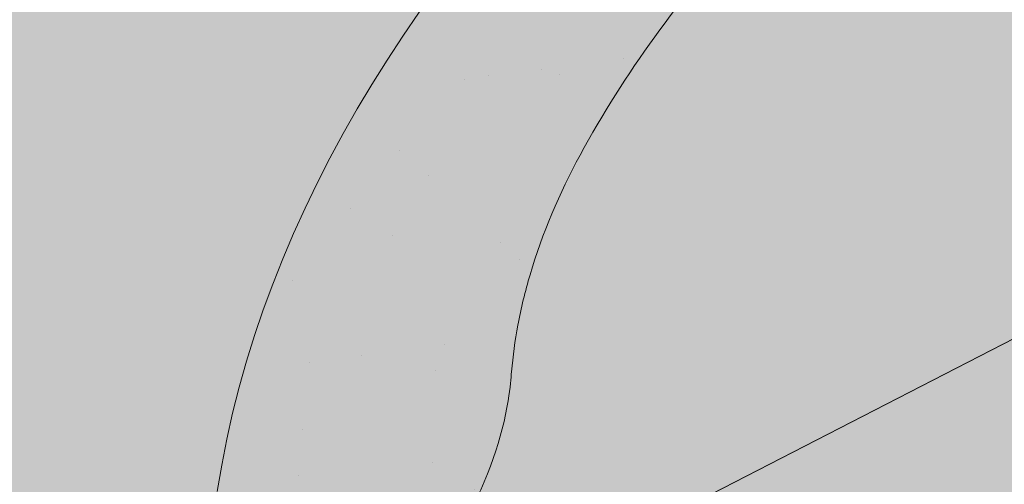
# Paper-space layout 'Elrendezés1' of a CAD drawing. Units: metres. Extents: x 4 to 284, y 8 to 198.
# Drawn here: x 122 to 128, y 130 to 132 of the extents above; entities that cross this region are included whole.
import ezdxf

# ---------------------------------------------------------------- set-up
doc = ezdxf.new("R2010")
doc.units = ezdxf.units.M
doc.header["$LTSCALE"] = 0.05
doc.layers.get('0').update_dxf_attribs({"linetype": 'CONTINUOUS'})

psp = doc.layouts.new('Elrendezés1')

# ---------------------------------------------------------------- hatches: boundary and pattern name
at = {"linetype": 'Continuous', "lineweight": 9, "true_color": 0xe2d5bb}
h = psp.add_hatch(color=254, dxfattribs=at)
h.paths.add_polyline_path([(161.7248753436952, 140.629263068476), (161.7248753436952, 144.3389156448601), (155.4002098225325, 141.0899168828063), (159.1780903229439, 137.3120363823949), (161.7248753436952, 138.6203271294631)])
h.paths.add_polyline_path([(103.3278266848855, 108.1788295483411), (103.3278266848855, 108.7190402589516), (102.5153829706904, 108.3016855999857), (102.5153829706904, 113.9228301178018), (97.7757854854006, 111.4880853378898), (97.77578548540063, 105.3267301094634)])
h.paths.add_polyline_path([(134.4763402011795, 133.7139519423251), (134.4763402011795, 130.3412652316355), (97.7757854854006, 111.48808533789), (97.7757854854006, 114.8607720485794)])
h.paths.add_polyline_path([(139.758235654741, 126.8932347999902), (140.1706017927699, 133.2664236925822), (112.1166671098234, 118.8550372325954), (112.1166671098234, 113.2338927147794), (111.6855245368849, 113.0124135423143), (111.6855245368849, 112.4722028317038)])
h.paths.add_polyline_path([(156.6685078224167, 141.7414451917346), (156.5261866471992, 142.0184947986297), (161.4134081679027, 144.5290744676284), (161.4134081679027, 147.5516007767809), (139.1342484751881, 136.1067327408314), (139.1342484751881, 132.7340460301419)])
h.paths.add_polyline_path([(154.8930752547505, 134.6680451768832), (154.7131146462152, 135.0183656107546), (159.178090322944, 137.3120363823949), (155.4002098225326, 141.0899168828064), (140.1706017927698, 133.2664236925821), (139.758235654741, 126.8932347999902)])
at = {"linetype": 'Continuous', "lineweight": 18, "true_color": 0x96363a}
h = psp.add_hatch(color=17, dxfattribs=at)
h.dxf.hatch_style = 1
edge = h.paths.add_edge_path()
edge.add_spline(control_points=[(110.6144423952288, 125.4818190218984), (110.3316740674489, 125.3565459558019), (110.0546890455541, 125.2171141864556), (109.5994884261838, 124.9588368744775), (109.4171506517194, 124.8470059006292), (109.2389867577292, 124.7290879125359)], knot_values=[-15.66483384577618, -15.66483384577618, -15.66483384577618, -15.66483384577618, -6.386572094314563, -6.386572094314563, -6.101325318752515e-06, -6.101325318752515e-06, -6.101325318752515e-06, -6.101325318752515e-06], degree=3, periodic=0)
edge.add_ellipse((112.1979284247526, 121.0347204060578), major_axis=(-5.912419372061064, -3.036988173977138), ratio=0.7071067811865472, start_angle=249.6458632551189, end_angle=264.61842147048606, ccw=False)
edge.add_spline(control_points=[(112.5745934623846, 126.0776154083174), (112.5410815683622, 126.0715990972922), (112.5074110992534, 126.0669956779301), (112.4574696194101, 126.0589137158199), (112.4453660639922, 126.0568572302893), (112.4256061254341, 126.0532647308679), (112.418338368264, 126.051892926867), (112.409498138117, 126.0501567590697), (112.4079422835115, 126.0498486616009), (112.4056383296454, 126.0493886188038), (112.4048901452713, 126.049238630496), (112.403399494228, 126.0489386101773), (112.4026570855877, 126.0487885986695), (112.3952522452506, 126.0472864787342), (112.3886248479563, 126.0458937764969), (112.3724724847304, 126.0423916814377), (112.3630432045639, 126.0402534125293), (112.333484873656, 126.0333160183664), (112.3122076819243, 126.0279561915236), (112.2783822721525, 126.0195080427049), (112.2589271399373, 126.014690724281), (112.241007897345, 126.010721929173)], knot_values=[-3.229731892711857, -3.229731892711857, -3.229731892711857, -3.229731892711857, -2.208302041337074, -2.208302041337074, -1.860923608112536, -1.860923608112536, -1.657231055988873, -1.657231055988873, -1.613699556188246, -1.613699556188246, -1.592758871696244, -1.592758871696244, -1.571973448375612, -1.571973448375612, -1.385419649152073, -1.385419649152073, -1.113424217872823, -1.113424217872823, -0.5441672594429701, -0.5441672594429701, -1.832760507980424e-05, -1.832760507980424e-05, -1.832760507980424e-05, -1.832760507980424e-05], degree=3, periodic=0)
edge.add_ellipse((112.1979284247526, 121.0347204060578), major_axis=(-5.912419372061064, -3.036988173977138), ratio=0.7071067811865472, start_angle=207.0356917894124, end_angle=246.60533793039218, ccw=False)
edge.add_ellipse((118.2224732460171, 127.5019346205844), major_axis=(-2.390126980194903, -1.227718623522675), ratio=0.7071067811865474, start_angle=27.03569178941194, end_angle=90)
edge.add_line((119.0906014100989, 125.8118596249917), (123.4438447943374, 128.0479575477567))
edge.add_spline(control_points=[(123.4438447943374, 128.0479575477568), (123.652832706067, 128.1730989158677), (123.8732959128345, 128.3299699126445), (124.3401199543107, 128.7566447288264), (124.5659198360302, 129.0275637509655), (124.8908102152495, 129.6054990531429), (124.9734175659125, 129.8631971366248), (125.0248422610053, 130.175297497698), (125.0283465295566, 130.2289814401234), (125.0400951304956, 130.3683633153983), (125.0534963251087, 130.4653767585203), (125.0915385833661, 130.6681287240642), (125.1171696315559, 130.7735412062789), (125.2241417463709, 131.1367795453256), (125.3315238920403, 131.3875426948125), (125.460693186419, 131.6255550658992)], knot_values=[-25.45398980698394, -25.45398980698394, -25.45398980698394, -25.45398980698394, -22.48794049209011, -22.48794049209011, -18.914544058563, -18.914544058563, -15.62216031345949, -15.62216031345949, -14.36253968489265, -14.36253968489265, -11.412710034128, -11.412710034128, -8.153255518216667, -8.153255518216667, -0.02932500750173447, -0.02932500750173447, -0.02932500750173447, -0.02932500750173447], degree=3, periodic=0)
edge.add_spline(control_points=[(125.460693186419, 131.6255550658992), (125.7390824271629, 132.1372276689738), (126.0885314345316, 132.6126878872557), (126.8915898860956, 133.4945686531142), (127.3550863709939, 133.9030770754038), (127.8478017460969, 134.2605282736748)], knot_values=[-35.73888908413742, -35.73888908413742, -35.73888908413742, -35.73888908413742, -18.27506432687561, -18.27506432687561, -0.01375658599058728, -0.01375658599058728, -0.01375658599058728, -0.01375658599058728], degree=3, periodic=0)
edge.add_spline(control_points=[(127.9412092362099, 134.4103610683875), (127.9404417917095, 134.3921573046825), (127.935834939532, 134.374254490111), (127.9205598150528, 134.338467327408), (127.909160901106, 134.3207964424378), (127.8818222264417, 134.2882643633615), (127.865472469595, 134.2733551678226), (127.8477992934207, 134.2605349819423)], knot_values=[-1.814066931324257, -1.814066931324257, -1.814066931324257, -1.814066931324257, -1.267468810272693, -1.267468810272693, -0.6501835417112074, -0.6501835417112074, -7.211292962328031e-06, -7.211292962328031e-06, -7.211292962328031e-06, -7.211292962328031e-06], degree=3, periodic=0)
edge.add_ellipse((128.2087322765122, 134.4639645594191), major_axis=(-0.251592313704749, -0.1292335393181874), ratio=0.7071067811865474, start_angle=270.0000000000005, end_angle=338.11381971821004, ccw=False)
edge.add_line((128.1173503645037, 134.6418671905342), (128.8688537058815, 135.0278862830319))
edge.add_ellipse((128.9363279609623, 134.8377031848546), major_axis=(-0.2515923137047281, -0.1292335393181767), ratio=0.7071067811865474, start_angle=213.0246608726146, end_angle=270.0000000000005, ccw=False)
edge.add_ellipse((128.9363279609623, 134.8377031848546), major_axis=(-0.2515923137047281, -0.1292335393181767), ratio=0.7071067811865474, start_angle=201.3236862635032, end_angle=213.0246608726146, ccw=False)
edge.add_ellipse((129.4894595618601, 135.3466682446456), major_axis=(-0.4402865489832724, -0.2261586938068089), ratio=0.7071067811865474, start_angle=21.32368626350052, end_angle=90.00000000000071)
edge.add_ellipse((129.4894595618601, 135.3466682446456), major_axis=(-0.4402865489832724, -0.2261586938068089), ratio=0.7071067811865474, start_angle=90.00000000000071, end_angle=158.676313736506)
edge.add_ellipse((130.2253549867753, 135.4998280422066), major_axis=(-0.2515923137047232, -0.1292335393181742), ratio=0.7071067811865476, start_angle=270.0000000000005, end_angle=338.6763137364982, ccw=False)
edge.add_line((130.1339730747663, 135.6777306733214), (130.7229554507909, 135.9802688388514))
edge.add_ellipse((130.7891512315568, 135.7894290363487), major_axis=(-0.2515923137047268, -0.129233539318176), ratio=0.7071067811865472, start_angle=210.0000000000059, end_angle=270.0000000000005, ccw=False)
edge.add_line((130.961345610618, 135.9902998799766), (131.168404562413, 135.8999214691256))
edge.add_ellipse((131.2545017519436, 136.0003568909396), major_axis=(-0.1257961568523656, -0.06461676965908954), ratio=0.7071067811865475, start_angle=30.0000000000084, end_angle=90.0000000000004)
edge.add_line((131.3001927079483, 135.9114055753822), (131.7058182433121, 136.1197602059391))
edge.add_ellipse((131.6144363313027, 136.2976628370537), major_axis=(-0.2515923137047251, -0.1292335393181751), ratio=0.7071067811865476, start_angle=90.0000000000005, end_angle=99.25000000000422)
edge.add_line((131.745071540414, 136.1428469172128), (132.128578073902, 136.3991664438904))
edge.add_line((132.128578073902, 136.3991664438905), (131.8114903594569, 137.0164739334594))
edge.add_ellipse((131.1587338646144, 130.5493332238069), major_axis=(7.547769411141788, 3.877006179545283), ratio=0.7071067811865475, start_angle=65.37568164783683, end_angle=90.000000000001)
edge.add_ellipse((131.1587338646144, 130.5493332238069), major_axis=(7.547769411141788, 3.877006179545283), ratio=0.7071067811865475, start_angle=90.000000000001, end_angle=102.7013250720311)
edge.add_ellipse((131.1587338646144, 130.5493332238069), major_axis=(7.547769411141788, 3.877006179545283), ratio=0.7071067811865475, start_angle=102.7013250720311, end_angle=113.1407484586527)
edge.add_ellipse((131.1587338646144, 130.5493332238069), major_axis=(7.547769411141788, 3.877006179545283), ratio=0.7071067811865475, start_angle=113.1407484586527, end_angle=114.9356230224644)
edge.add_ellipse((131.1587338646144, 130.5493332238069), major_axis=(7.547769411141788, 3.877006179545283), ratio=0.7071067811865475, start_angle=114.9356230224644, end_angle=152.9643082105898)
edge.add_ellipse((122.3927316830913, 129.4191979427308), major_axis=(0.7547769411141706, 0.387700617954524), ratio=0.7071067811865472, start_angle=269.99999999999886, end_angle=332.96430821058783, ccw=False)
edge.add_line((122.6668774191168, 128.8854900493855), (118.5880008940502, 126.7903240961248))
edge.add_ellipse((118.3138551580246, 127.32403198947), major_axis=(0.7547769411141642, 0.3877006179545208), ratio=0.7071067811865474, start_angle=207.0356917894121, end_angle=269.99999999999886, ccw=False)
edge.add_ellipse((112.2893103367602, 120.8568177749433), major_axis=(7.547769411141796, 3.877006179545287), ratio=0.7071067811865475, start_angle=27.0356917894138, end_angle=90.00000000000065)
edge.add_ellipse((112.2893103367602, 120.8568177749433), major_axis=(7.547769411141796, 3.877006179545287), ratio=0.7071067811865475, start_angle=90.00000000000065, end_angle=102.7013250720278)
edge.add_ellipse((112.2893103367602, 120.8568177749433), major_axis=(7.547769411141796, 3.877006179545287), ratio=0.7071067811865475, start_angle=102.7013250720278, end_angle=113.1407484587969)
edge.add_ellipse((112.2893103367602, 120.8568177749433), major_axis=(7.547769411141796, 3.877006179545287), ratio=0.7071067811865475, start_angle=113.1407484587969, end_angle=114.9356230224643)
edge.add_ellipse((112.2893103367602, 120.8568177749433), major_axis=(7.547769411141796, 3.877006179545287), ratio=0.7071067811865475, start_angle=114.9356230224643, end_angle=117.0018577951816)
edge.add_ellipse((112.2893103367602, 120.8568177749433), major_axis=(7.547769411141796, 3.877006179545287), ratio=0.7071067811865475, start_angle=117.0018577951816, end_angle=152.9643082107784)
edge.add_ellipse((103.5233081552372, 119.7266824938672), major_axis=(0.7547769411141706, 0.387700617954524), ratio=0.7071067811865472, start_angle=270.000000000002, end_angle=332.96430821059045, ccw=False)
edge.add_line((103.7974538912624, 119.1929746005217), (99.71857736619674, 117.0978086472616))
edge.add_ellipse((99.44443163017033, 117.6315165406064), major_axis=(0.7547769411141658, 0.3877006179545218), ratio=0.7071067811865475, start_angle=207.0356917894126, end_angle=270.00000000000045, ccw=False)
edge.add_ellipse((93.41988680890594, 111.1643023260796), major_axis=(7.54776941114178, 3.877006179545279), ratio=0.7071067811865474, start_angle=27.03569178941364, end_angle=37.18847356102385)
edge.add_line((97.77578548512932, 117.478863156869), (97.77578548512932, 115.7635218507126))
edge.add_spline(control_points=[(97.77578550626916, 115.763521843459), (97.84763220873973, 115.7379650808258), (97.93238843848357, 115.7122516381878), (98.03002428146723, 115.6901245943587)], knot_values=[-27.86700183047335, -27.86700183047335, -27.86700183047335, -27.86700183047335, -24.13291774050242, -24.13291774050242, -24.13291774050242, -24.13291774050242], degree=3, periodic=0)
edge.add_spline(control_points=[(98.33290611762285, 115.6410528240095), (98.30588719528518, 115.6437863944991), (98.27781810318172, 115.647746989258), (98.23576738414519, 115.6541080222016), (98.21684341867328, 115.6570926222992), (98.19885157679224, 115.6599503416097), (98.19521740809628, 115.6605289102748), (98.18991303180448, 115.6613749838146), (98.18820091553457, 115.661648321442), (98.18607124157151, 115.6619886236103), (98.18564709480043, 115.6620564133359), (98.18479856568908, 115.6621920606006), (98.1843739890335, 115.6622599492343), (98.17053594054724, 115.664473111658), (98.15271123301594, 115.6673390913737), (98.12189118791898, 115.6724227035266), (98.10566629608425, 115.6751741825078), (98.06985534378313, 115.6816842985306), (98.04990006651744, 115.6856192891936), (98.03002655731197, 115.690125469756)], knot_values=[-3.137713067505753, -3.137713067505753, -3.137713067505753, -3.137713067505753, -2.32300881326826, -2.32300881326826, -1.817838283267106, -1.817838283267106, -1.691059510770067, -1.691059510770067, -1.630968288566425, -1.630968288566425, -1.616028369044062, -1.616028369044062, -1.601073143866024, -1.601073143866024, -1.128486067052035, -1.128486067052035, -0.62694830502884, -0.62694830502884, -1.492705452443843e-05, -1.492705452443843e-05, -1.492705452443843e-05, -1.492705452443843e-05], degree=3, periodic=0)
edge.add_spline(control_points=[(98.33290612349109, 115.6410528820061), (98.52747287035257, 115.6213664884668), (98.7253582611356, 115.6228170964191), (99.11251591161985, 115.6603962189233), (99.30721442999535, 115.696590514721), (99.50049889544104, 115.7491583989671)], knot_values=[-20.67211321691688, -20.67211321691688, -20.67211321691688, -20.67211321691688, -14.42370505962179, -14.42370505962179, -8.252058359498912, -8.252058359498912, -8.252058359498912, -8.252058359498912], degree=3, periodic=0)
edge.add_line((99.50049889544218, 115.7491583989673), (104.9579257296989, 118.55243396401))
edge.add_spline(control_points=[(104.9579257297287, 118.5524339640339), (105.0579508613153, 118.629104674901), (105.1543414026076, 118.7103331295018), (105.5406524606845, 119.0697071687271), (105.774486364122, 119.3731147864947), (106.0891149328208, 119.9814256978045), (106.1580711481795, 120.2432044821824), (106.1936359629626, 120.5184817643837), (106.1931008501902, 120.5299043959063), (106.2033373891546, 120.6347817182153), (106.209092011138, 120.6812237259191), (106.2351914222799, 120.8561581169513), (106.2632821232087, 120.9836628632414), (106.3715914092395, 121.3653485737757), (106.475974350869, 121.6135898421334), (106.6086619538863, 121.8618692321748), (106.6127438194568, 121.869423105712), (106.6191808749068, 121.8812279772387)], knot_values=[-37.61498207521387, -37.61498207521387, -37.61498207521387, -37.61498207521387, -35.12633789905134, -35.12633789905134, -27.14789376616006, -27.14789376616006, -19.741972629851, -19.741972629851, -17.52369684325213, -17.52369684325213, -15.75084308072291, -15.75084308072291, -10.82483663900226, -10.82483663900226, -0.7223210038023379, -0.7223210038023379, -0.1832772510276457, -0.1832772510276457, -0.1832772510276457, -0.1832772510276457], degree=3, periodic=0)
edge.add_spline(control_points=[(106.6187631784543, 121.8814558322305), (106.962574166653, 122.4943734299173), (107.3976084294045, 123.0409040861183), (108.2107754288997, 123.9230467796429), (108.71221573877, 124.377048816439), (109.238986761099, 124.729087882454)], knot_values=[-36.38442081458756, -36.38442081458756, -36.38442081458756, -36.38442081458756, -19.0930884706572, -19.0930884706572, -0.09671543821400275, -0.09671543821400275, -0.09671543821400275, -0.09671543821400275], degree=3, periodic=0)
at = {"linetype": 'Continuous', "lineweight": 9}
h = psp.add_hatch(dxfattribs=at)
h.set_pattern_fill('AR-SAND', color=256, scale=0.025)
h.set_pattern_definition([(37.50000000000001, (370.1697991271625, -9.863894417996434), (-0.04000078239960114, 1.223533093323356), [0, -0.9652000000000002, 0, -1.0795, 0, -1.031875]), (7.499999999999999, (370.1697991271625, -9.863894417996434), (1.123808207845007, 1.792062751420886), [0, -0.5207, 0, -0.8699500000000001, 0, -0.333375]), (327.5, (369.3887491271624, -9.863894417996434), (1.977480925603645, 0.003592961696364405), [0, -0.3175, 0, -1.143, 0, -1.49225]), (317.5, (369.3887491271624, -9.863894417996434), (1.908891131180743, 0.5573233081430408), [0, -0.15875, 0, -0.7493, 0, -0.8572500000000001])])
edge = h.paths.add_edge_path()
edge.add_spline(control_points=[(110.6144423952288, 125.4818190218984), (110.3316740674489, 125.3565459558019), (110.0546890455541, 125.2171141864556), (109.5994884261838, 124.9588368744775), (109.4171506517194, 124.8470059006292), (109.2389867577292, 124.7290879125359)], knot_values=[-15.66483384577618, -15.66483384577618, -15.66483384577618, -15.66483384577618, -6.386572094314563, -6.386572094314563, -6.101325318752515e-06, -6.101325318752515e-06, -6.101325318752515e-06, -6.101325318752515e-06], degree=3, periodic=0)
edge.add_ellipse((112.1979284247526, 121.0347204060578), major_axis=(-5.912419372061064, -3.036988173977138), ratio=0.7071067811865472, start_angle=249.6458632551189, end_angle=264.61842147048606, ccw=False)
edge.add_spline(control_points=[(112.5745934623846, 126.0776154083174), (112.5410815683622, 126.0715990972922), (112.5074110992534, 126.0669956779301), (112.4574696194101, 126.0589137158199), (112.4453660639922, 126.0568572302893), (112.4256061254341, 126.0532647308679), (112.418338368264, 126.051892926867), (112.409498138117, 126.0501567590697), (112.4079422835115, 126.0498486616009), (112.4056383296454, 126.0493886188038), (112.4048901452713, 126.049238630496), (112.403399494228, 126.0489386101773), (112.4026570855877, 126.0487885986695), (112.3952522452506, 126.0472864787342), (112.3886248479563, 126.0458937764969), (112.3724724847304, 126.0423916814377), (112.3630432045639, 126.0402534125293), (112.333484873656, 126.0333160183664), (112.3122076819243, 126.0279561915236), (112.2783822721525, 126.0195080427049), (112.2589271399373, 126.014690724281), (112.241007897345, 126.010721929173)], knot_values=[-3.229731892711857, -3.229731892711857, -3.229731892711857, -3.229731892711857, -2.208302041337074, -2.208302041337074, -1.860923608112536, -1.860923608112536, -1.657231055988873, -1.657231055988873, -1.613699556188246, -1.613699556188246, -1.592758871696244, -1.592758871696244, -1.571973448375612, -1.571973448375612, -1.385419649152073, -1.385419649152073, -1.113424217872823, -1.113424217872823, -0.5441672594429701, -0.5441672594429701, -1.832760507980424e-05, -1.832760507980424e-05, -1.832760507980424e-05, -1.832760507980424e-05], degree=3, periodic=0)
edge.add_ellipse((112.1979284247526, 121.0347204060578), major_axis=(-5.912419372061064, -3.036988173977138), ratio=0.7071067811865472, start_angle=207.0356917894124, end_angle=246.60533793039218, ccw=False)
edge.add_ellipse((118.2224732460171, 127.5019346205844), major_axis=(-2.390126980194902, -1.227718623522674), ratio=0.7071067811865474, start_angle=27.03569178941194, end_angle=90)
edge.add_line((119.0906014100989, 125.8118596249917), (123.4438447943374, 128.0479575477567))
edge.add_spline(control_points=[(123.4438447943374, 128.0479575477568), (123.652832706067, 128.1730989158677), (123.8732959128345, 128.3299699126445), (124.3401199543107, 128.7566447288264), (124.5659198360302, 129.0275637509655), (124.8908102152495, 129.6054990531429), (124.9734175659125, 129.8631971366248), (125.0248422610053, 130.175297497698), (125.0283465295566, 130.2289814401234), (125.0400951304956, 130.3683633153983), (125.0534963251087, 130.4653767585203), (125.0915385833661, 130.6681287240642), (125.1171696315559, 130.7735412062789), (125.2241417463709, 131.1367795453256), (125.3315238920403, 131.3875426948125), (125.460693186419, 131.6255550658992)], knot_values=[-25.45398980698394, -25.45398980698394, -25.45398980698394, -25.45398980698394, -22.48794049209011, -22.48794049209011, -18.914544058563, -18.914544058563, -15.62216031345949, -15.62216031345949, -14.36253968489265, -14.36253968489265, -11.412710034128, -11.412710034128, -8.153255518216667, -8.153255518216667, -0.02932500750173447, -0.02932500750173447, -0.02932500750173447, -0.02932500750173447], degree=3, periodic=0)
edge.add_spline(control_points=[(125.460693186419, 131.6255550658992), (125.7390824271629, 132.1372276689738), (126.0885314345316, 132.6126878872557), (126.8915898860956, 133.4945686531142), (127.3550863709939, 133.9030770754038), (127.8478017460969, 134.2605282736748)], knot_values=[-35.73888908413742, -35.73888908413742, -35.73888908413742, -35.73888908413742, -18.27506432687561, -18.27506432687561, -0.01375658599058728, -0.01375658599058728, -0.01375658599058728, -0.01375658599058728], degree=3, periodic=0)
edge.add_spline(control_points=[(127.9412092362099, 134.4103610683875), (127.9404417917095, 134.3921573046825), (127.935834939532, 134.374254490111), (127.9205598150528, 134.338467327408), (127.909160901106, 134.3207964424378), (127.8818222264417, 134.2882643633615), (127.865472469595, 134.2733551678226), (127.8477992934207, 134.2605349819423)], knot_values=[-1.814066931324257, -1.814066931324257, -1.814066931324257, -1.814066931324257, -1.267468810272693, -1.267468810272693, -0.6501835417112074, -0.6501835417112074, -7.211292962328031e-06, -7.211292962328031e-06, -7.211292962328031e-06, -7.211292962328031e-06], degree=3, periodic=0)
edge.add_ellipse((128.2087322765122, 134.4639645594191), major_axis=(-0.251592313704749, -0.1292335393181874), ratio=0.7071067811865474, start_angle=270.0000000000005, end_angle=338.11381971821004, ccw=False)
edge.add_line((128.1173503645037, 134.6418671905342), (128.8688537058815, 135.0278862830319))
edge.add_ellipse((128.9363279609623, 134.8377031848546), major_axis=(-0.2515923137047281, -0.1292335393181767), ratio=0.7071067811865474, start_angle=213.0246608726146, end_angle=270.0000000000005, ccw=False)
edge.add_ellipse((128.9363279609623, 134.8377031848546), major_axis=(-0.2515923137047281, -0.1292335393181767), ratio=0.7071067811865474, start_angle=201.3236862635032, end_angle=213.0246608726146, ccw=False)
edge.add_ellipse((129.4894595618601, 135.3466682446456), major_axis=(-0.4402865489832724, -0.2261586938068089), ratio=0.7071067811865472, start_angle=21.32368626350052, end_angle=90.00000000000071)
edge.add_ellipse((129.4894595618601, 135.3466682446456), major_axis=(-0.4402865489832724, -0.2261586938068089), ratio=0.7071067811865472, start_angle=90.00000000000071, end_angle=158.676313736506)
edge.add_ellipse((130.2253549867753, 135.4998280422066), major_axis=(-0.2515923137047232, -0.1292335393181742), ratio=0.7071067811865476, start_angle=270.0000000000005, end_angle=338.6763137364982, ccw=False)
edge.add_line((130.1339730747663, 135.6777306733214), (130.7229554507909, 135.9802688388514))
edge.add_ellipse((130.7891512315568, 135.7894290363487), major_axis=(-0.2515923137047268, -0.129233539318176), ratio=0.7071067811865472, start_angle=210.0000000000059, end_angle=270.0000000000005, ccw=False)
edge.add_line((130.961345610618, 135.9902998799766), (131.168404562413, 135.8999214691256))
edge.add_ellipse((131.2545017519436, 136.0003568909396), major_axis=(-0.1257961568523656, -0.06461676965908954), ratio=0.7071067811865475, start_angle=30.0000000000084, end_angle=90.0000000000004)
edge.add_line((131.3001927079483, 135.9114055753822), (131.7058182433121, 136.1197602059391))
edge.add_ellipse((131.6144363313027, 136.2976628370537), major_axis=(-0.2515923137047251, -0.1292335393181751), ratio=0.7071067811865476, start_angle=90.0000000000005, end_angle=99.25000000000422)
edge.add_line((131.745071540414, 136.1428469172128), (132.128578073902, 136.3991664438904))
edge.add_line((132.128578073902, 136.3991664438905), (131.8114903594569, 137.0164739334594))
edge.add_ellipse((131.1587338646144, 130.5493332238069), major_axis=(7.547769411141788, 3.877006179545283), ratio=0.7071067811865475, start_angle=65.37568164783683, end_angle=90.000000000001)
edge.add_ellipse((131.1587338646144, 130.5493332238069), major_axis=(7.547769411141788, 3.877006179545283), ratio=0.7071067811865475, start_angle=90.000000000001, end_angle=102.7013250720311)
edge.add_ellipse((131.1587338646144, 130.5493332238069), major_axis=(7.547769411141788, 3.877006179545283), ratio=0.7071067811865475, start_angle=102.7013250720311, end_angle=113.1407484586527)
edge.add_ellipse((131.1587338646144, 130.5493332238069), major_axis=(7.547769411141788, 3.877006179545283), ratio=0.7071067811865475, start_angle=113.1407484586527, end_angle=114.9356230224644)
edge.add_ellipse((131.1587338646144, 130.5493332238069), major_axis=(7.547769411141788, 3.877006179545283), ratio=0.7071067811865475, start_angle=114.9356230224644, end_angle=152.9643082105898)
edge.add_ellipse((122.3927316830913, 129.4191979427308), major_axis=(0.7547769411141706, 0.387700617954524), ratio=0.7071067811865472, start_angle=269.99999999999886, end_angle=332.96430821058783, ccw=False)
edge.add_line((122.6668774191168, 128.8854900493855), (118.5880008940502, 126.7903240961248))
edge.add_ellipse((118.3138551580246, 127.32403198947), major_axis=(0.7547769411141642, 0.3877006179545208), ratio=0.7071067811865474, start_angle=207.0356917894121, end_angle=269.99999999999886, ccw=False)
edge.add_ellipse((112.2893103367602, 120.8568177749433), major_axis=(7.547769411141796, 3.877006179545287), ratio=0.7071067811865475, start_angle=27.0356917894138, end_angle=90.00000000000065)
edge.add_ellipse((112.2893103367602, 120.8568177749433), major_axis=(7.547769411141796, 3.877006179545287), ratio=0.7071067811865475, start_angle=90.00000000000065, end_angle=102.7013250720278)
edge.add_ellipse((112.2893103367602, 120.8568177749433), major_axis=(7.547769411141796, 3.877006179545287), ratio=0.7071067811865475, start_angle=102.7013250720278, end_angle=113.1407484587969)
edge.add_ellipse((112.2893103367602, 120.8568177749433), major_axis=(7.547769411141796, 3.877006179545287), ratio=0.7071067811865475, start_angle=113.1407484587969, end_angle=114.9356230224643)
edge.add_ellipse((112.2893103367602, 120.8568177749433), major_axis=(7.547769411141796, 3.877006179545287), ratio=0.7071067811865475, start_angle=114.9356230224643, end_angle=117.0018577951816)
edge.add_ellipse((112.2893103367602, 120.8568177749433), major_axis=(7.547769411141796, 3.877006179545287), ratio=0.7071067811865475, start_angle=117.0018577951816, end_angle=152.9643082107784)
edge.add_ellipse((103.5233081552372, 119.7266824938672), major_axis=(0.7547769411141706, 0.387700617954524), ratio=0.7071067811865472, start_angle=270.000000000002, end_angle=332.96430821059045, ccw=False)
edge.add_line((103.7974538912624, 119.1929746005217), (99.71857736619674, 117.0978086472616))
edge.add_ellipse((99.44443163017033, 117.6315165406064), major_axis=(0.7547769411141658, 0.3877006179545218), ratio=0.7071067811865475, start_angle=207.0356917894126, end_angle=270.00000000000045, ccw=False)
edge.add_ellipse((93.41988680890594, 111.1643023260796), major_axis=(7.54776941114178, 3.877006179545279), ratio=0.7071067811865474, start_angle=27.03569178941364, end_angle=37.18847356102385)
edge.add_line((97.77578548512932, 117.478863156869), (97.77578548512932, 115.7635218507126))
edge.add_spline(control_points=[(97.77578550626916, 115.763521843459), (97.84763220873973, 115.7379650808258), (97.93238843848357, 115.7122516381878), (98.03002428146723, 115.6901245943587)], knot_values=[-27.86700183047335, -27.86700183047335, -27.86700183047335, -27.86700183047335, -24.13291774050242, -24.13291774050242, -24.13291774050242, -24.13291774050242], degree=3, periodic=0)
edge.add_spline(control_points=[(98.33290611762285, 115.6410528240095), (98.30588719528518, 115.6437863944991), (98.27781810318172, 115.647746989258), (98.23576738414519, 115.6541080222016), (98.21684341867328, 115.6570926222992), (98.19885157679224, 115.6599503416097), (98.19521740809628, 115.6605289102748), (98.18991303180448, 115.6613749838146), (98.18820091553457, 115.661648321442), (98.18607124157151, 115.6619886236103), (98.18564709480043, 115.6620564133359), (98.18479856568908, 115.6621920606006), (98.1843739890335, 115.6622599492343), (98.17053594054724, 115.664473111658), (98.15271123301594, 115.6673390913737), (98.12189118791898, 115.6724227035266), (98.10566629608425, 115.6751741825078), (98.06985534378313, 115.6816842985306), (98.04990006651744, 115.6856192891936), (98.03002655731197, 115.690125469756)], knot_values=[-3.137713067505753, -3.137713067505753, -3.137713067505753, -3.137713067505753, -2.32300881326826, -2.32300881326826, -1.817838283267106, -1.817838283267106, -1.691059510770067, -1.691059510770067, -1.630968288566425, -1.630968288566425, -1.616028369044062, -1.616028369044062, -1.601073143866024, -1.601073143866024, -1.128486067052035, -1.128486067052035, -0.62694830502884, -0.62694830502884, -1.492705452443843e-05, -1.492705452443843e-05, -1.492705452443843e-05, -1.492705452443843e-05], degree=3, periodic=0)
edge.add_spline(control_points=[(98.33290612349109, 115.6410528820061), (98.52747287035257, 115.6213664884668), (98.7253582611356, 115.6228170964191), (99.11251591161985, 115.6603962189233), (99.30721442999535, 115.696590514721), (99.50049889544104, 115.7491583989671)], knot_values=[-20.67211321691688, -20.67211321691688, -20.67211321691688, -20.67211321691688, -14.42370505962179, -14.42370505962179, -8.252058359498912, -8.252058359498912, -8.252058359498912, -8.252058359498912], degree=3, periodic=0)
edge.add_line((99.50049889544218, 115.7491583989673), (104.9579257296989, 118.55243396401))
edge.add_spline(control_points=[(104.9579257297287, 118.5524339640339), (105.0579508613153, 118.629104674901), (105.1543414026076, 118.7103331295018), (105.5406524606845, 119.0697071687271), (105.774486364122, 119.3731147864947), (106.0891149328208, 119.9814256978045), (106.1580711481795, 120.2432044821824), (106.1936359629626, 120.5184817643837), (106.1931008501902, 120.5299043959063), (106.2033373891546, 120.6347817182153), (106.209092011138, 120.6812237259191), (106.2351914222799, 120.8561581169513), (106.2632821232087, 120.9836628632414), (106.3715914092395, 121.3653485737757), (106.475974350869, 121.6135898421334), (106.6086619538863, 121.8618692321748), (106.6127438194568, 121.869423105712), (106.6191808749068, 121.8812279772387)], knot_values=[-37.61498207521387, -37.61498207521387, -37.61498207521387, -37.61498207521387, -35.12633789905134, -35.12633789905134, -27.14789376616006, -27.14789376616006, -19.741972629851, -19.741972629851, -17.52369684325213, -17.52369684325213, -15.75084308072291, -15.75084308072291, -10.82483663900226, -10.82483663900226, -0.7223210038023379, -0.7223210038023379, -0.1832772510276457, -0.1832772510276457, -0.1832772510276457, -0.1832772510276457], degree=3, periodic=0)
edge.add_spline(control_points=[(106.6187631784543, 121.8814558322305), (106.962574166653, 122.4943734299173), (107.3976084294045, 123.0409040861183), (108.2107754288997, 123.9230467796429), (108.71221573877, 124.377048816439), (109.238986761099, 124.729087882454)], knot_values=[-36.38442081458756, -36.38442081458756, -36.38442081458756, -36.38442081458756, -19.0930884706572, -19.0930884706572, -0.09671543821400275, -0.09671543821400275, -0.09671543821400275, -0.09671543821400275], degree=3, periodic=0)
at = {"linetype": 'Continuous', "lineweight": 18, "true_color": 0xe36466}
h = psp.add_hatch(color=13, dxfattribs=at)
h.dxf.hatch_style = 1
edge = h.paths.add_edge_path()
edge.add_ellipse((125.2983778194922, 130.2597901340663), major_axis=(-2.741457360258678, 5.337078933450722), ratio=0.7071067811865471, start_angle=335.3756818735508, end_angle=359.9999999999998)
edge.add_ellipse((125.2983778194922, 130.2597901340663), major_axis=(-2.741457360258678, 5.337078933450722), ratio=0.7071067811865471, start_angle=359.9999999999998, end_angle=413.3696572933006)
edge.add_line((120.6341388629142, 131.8885061417957), (122.6405731686507, 132.9191362231425))
edge.add_ellipse((126.34911628663, 128.2142087513967), major_axis=(-2.787148316264216, 5.426030249010621), ratio=0.7071067811865471, start_angle=12.052905709441916, end_angle=15.450085233275615, ccw=False)
edge.add_ellipse((122.7065975340593, 133.2695765185274), major_axis=(0.0913819120086223, -0.1779026311150246), ratio=0.7071067811865472, start_angle=12.0529057094432, end_angle=72.49999999998663)
edge.add_line((122.8540505320991, 133.2777062741312), (122.572487439897, 134.3571503169836))
edge.add_ellipse((122.719940437937, 134.3652800725864), major_axis=(-0.09138191200862275, 0.1779026311150244), ratio=0.7071067811865475, start_angle=0, end_angle=72.49999999998607, ccw=False)
edge.add_line((122.6285585259281, 134.5431827037012), (122.9923563681527, 134.7300520164187))
edge.add_ellipse((123.0837382801617, 134.5521493853038), major_axis=(-0.09138191200862275, 0.1779026311150244), ratio=0.7071067811865475, start_angle=303.0246608727815, end_angle=360, ccw=False)
edge.add_ellipse((123.0837382801617, 134.5521493853038), major_axis=(-0.09138191200862275, 0.1779026311150244), ratio=0.7071067811865475, start_angle=291.3236862634961, end_angle=303.0246608727815, ccw=False)
edge.add_ellipse((123.3146131246062, 134.8955832307569), major_axis=(0.1599183460150898, -0.3113296044512926), ratio=0.7071067811865472, start_angle=291.3236862634988, end_angle=359.9999999999976)
edge.add_ellipse((123.3146131246062, 134.8955832307569), major_axis=(0.1599183460150898, -0.3113296044512926), ratio=0.7071067811865472, start_angle=359.9999999999976, end_angle=428.6763112683062)
edge.add_ellipse((123.7282517930682, 134.8832118139799), major_axis=(-0.09138191200862275, 0.1779026311150244), ratio=0.7071067811865475, start_angle=1.2977148685422435e-05, end_angle=68.67631805584472, ccw=False)
edge.add_line((123.6368698525675, 135.0611144304596), (123.9187679749585, 135.2059149275308))
edge.add_ellipse((124.0101499154589, 135.0280123110509), major_axis=(-0.09138191200862267, 0.1779026311150241), ratio=0.7071067811865474, start_angle=300.0000059393968, end_angle=360.00001297714863, ccw=False)
edge.add_line((124.0734016122633, 135.1729234032657), (124.2169106746657, 135.0499017967265))
edge.add_ellipse((124.2485365451529, 135.1223573239016), major_axis=(0.04569095600431133, -0.08895131555751207), ratio=0.7071067811865474, start_angle=299.9999881212142, end_angle=359.9999740457027)
edge.add_line((124.2942274726648, 135.0334059937088), (124.4970402403473, 135.1375833089875))
edge.add_ellipse((124.4056583568302, 135.3154859547375), major_axis=(0.09138191200862351, -0.1779026311150237), ratio=0.7071067811865475, start_angle=359.999987022851, end_angle=369.2499873704828)
edge.add_line((124.5160727448175, 135.1502833492003), (124.6957700681245, 135.3019137334108))
edge.add_line((124.6957700681245, 135.3019137334108), (124.3786823535582, 135.9192212232155))
h = psp.add_hatch(color=13, dxfattribs=at)
h.dxf.hatch_style = 1
edge = h.paths.add_edge_path()
edge.add_ellipse((125.2983778194922, 130.2597901340663), major_axis=(-2.741457360258678, 5.337078933450722), ratio=0.7071067811865471, start_angle=360, end_angle=413.3696572933006, ccw=False)
edge.add_line((122.5569204306429, 135.5968690528317), (113.1222086952954, 130.75061134308))
edge.add_ellipse((115.8636660555651, 125.4135324096346), major_axis=(-2.741457360258679, 5.337078933450723), ratio=0.7071067811865475, start_angle=306.6303427066994, end_angle=359.99999999999994, ccw=False)
edge.add_line((117.2565242318559, 130.1535521330782), (120.6341388629142, 131.8885061417957))
at = {"linetype": 'Continuous', "lineweight": 18, "true_color": 0xbc4b50}
h = psp.add_hatch(color=15, dxfattribs=at)
h.dxf.hatch_style = 1
edge = h.paths.add_edge_path()
edge.add_line((137.0088691706639, 135.0158020151655), (137.0088691706639, 135.0794271699503))
edge.add_spline(control_points=[(137.0088691706639, 135.0794271699503), (136.8919426923242, 135.0556607019785), (136.7750401571267, 135.038018909087), (136.4642053168444, 135.0078479941459), (136.2663199260613, 135.0063973861936), (136.0717531791999, 135.026083779733)], knot_values=[-20.67211321691688, -20.67211321691688, -20.67211321691688, -20.67211321691688, -16.94890964685903, -16.94890964685903, -10.70050148956394, -10.70050148956394, -10.70050148956394, -10.70050148956394], degree=3, periodic=0)
edge.add_spline(control_points=[(136.0717531733316, 135.0260837217364), (136.044734250994, 135.0288172922259), (136.0166651588905, 135.0327778869849), (135.974614439854, 135.0391389199285), (135.955690474382, 135.0421235200261), (135.937698632501, 135.0449812393366), (135.934064463805, 135.0455598080017), (135.9287600875133, 135.0464058815414), (135.9270479712433, 135.0466792191689), (135.9249182972803, 135.0470195213372), (135.9244941505092, 135.0470873110628), (135.9236456213979, 135.0472229583275), (135.9232210447422, 135.0472908469612), (135.909382996256, 135.0495040093849), (135.8915582887247, 135.0523699891006), (135.8607382436278, 135.0574536012535), (135.844513351793, 135.0602050802347), (135.8087023994919, 135.0667151962575), (135.7887471222262, 135.0706501869204), (135.7688736130208, 135.0751563674829)], knot_values=[-3.137713067505753, -3.137713067505753, -3.137713067505753, -3.137713067505753, -2.32300881326826, -2.32300881326826, -1.817838283267106, -1.817838283267106, -1.691059510770067, -1.691059510770067, -1.630968288566425, -1.630968288566425, -1.616028369044062, -1.616028369044062, -1.601073143866024, -1.601073143866024, -1.128486067052035, -1.128486067052035, -0.62694830502884, -0.62694830502884, -1.492705452443843e-05, -1.492705452443843e-05, -1.492705452443843e-05, -1.492705452443843e-05], degree=3, periodic=0)
edge.add_spline(control_points=[(135.768871337176, 135.0751554920856), (135.6127032214031, 135.1105476046215), (135.4894861362015, 135.155115111992), (135.399342493642, 135.1935408544423)], knot_values=[-30.10556936769113, -30.10556936769113, -30.10556936769113, -30.10556936769113, -24.13291774050242, -24.13291774050242, -24.13291774050242, -24.13291774050242], degree=3, periodic=0)
edge.add_spline(control_points=[(135.399342493642, 135.1935408544423), (135.3145163833047, 135.2172396637434), (135.107302782069, 135.2738893468562), (134.6262702723988, 135.3442280809091), (134.4052708035972, 135.3556982237865), (133.9865472504192, 135.3517930181686), (133.793172059768, 135.3407975671271), (133.5948800566389, 135.3266899698565), (133.57781015369, 135.3254510397682), (133.4834488199445, 135.3184862098234), (133.4227259160211, 135.3135728414151), (133.1067775211716, 135.2810847093493), (132.8563409940053, 135.2405492657279), (132.5564945979159, 135.1641537583802), (132.4962883580494, 135.1473794692378), (132.3476699816883, 135.1018566470973), (132.2589629601449, 135.0710075842975), (132.0843662430958, 135.0013779513752), (131.9997846014049, 134.9632570376795), (131.914157681537, 134.9199393929727)], knot_values=[-12.6844308055187, -12.6844308055187, -12.6844308055187, -12.6844308055187, -10.19543815753341, -10.19543815753341, -7.928025335441342, -7.928025335441342, -6.092126451153717, -6.092126451153717, -5.919294805451518, -5.919294805451518, -5.13600730949165, -5.13600730949165, -2.593999487952045, -2.593999487952045, -1.955575989768093, -1.955575989768093, -1.004317683649099, -1.004317683649099, -0.04980600701580862, -0.04980600701580862, -0.04980600701580862, -0.04980600701580862], degree=3, periodic=0)
edge.add_ellipse((131.4682431083124, 135.8150574545831), major_axis=(1.257961568523633, 0.6461676965908812), ratio=0.7071067811865471, start_angle=254.5121145125299, end_angle=269.50000260439003, ccw=False)
edge.add_ellipse((132.2094723317527, 128.5037518411369), major_axis=(7.673565567997531, 3.941622949206107), ratio=0.7071067811865472, start_angle=74.51211451252979, end_angle=88.97211574082445)
edge.add_ellipse((129.1261591654093, 134.9005793555959), major_axis=(1.257961568520232, 0.6461676965891342), ratio=0.7071067811865474, start_angle=255.9999999999797, end_angle=268.9721157408165, ccw=False)
edge.add_line((129.2651681115626, 133.8811664282426), (128.7363831195428, 133.7175885304339))
edge.add_line((128.7363831195428, 133.7175885304339), (128.3325038552315, 134.5038621177824))
edge.add_ellipse((128.7860195689501, 134.4783185626752), major_axis=(0.4528661646685064, 0.2326203707727168), ratio=0.7071067811865474, start_angle=90.0000000000037, end_angle=140.3040249602279, ccw=False)
edge.add_line((128.6215321273347, 134.7985432986823), (129.0974688934316, 135.0430141724886))
edge.add_ellipse((128.9363279609623, 134.8377031848546), major_axis=(-0.2515923137047281, -0.1292335393181767), ratio=0.7071067811865474, start_angle=213.0246608726146, end_angle=270.0000000000005)
edge.add_line((128.8449460489543, 135.0156058159699), (128.1173503645037, 134.6418671905342))
edge.add_ellipse((128.2087322765122, 134.4639645594191), major_axis=(-0.251592313704749, -0.1292335393181874), ratio=0.7071067811865474, start_angle=270.0000000000005, end_angle=338.11381971821)
edge.add_spline(control_points=[(127.9412092362099, 134.4103610683875), (127.9404417917095, 134.3921573046825), (127.935834939532, 134.374254490111), (127.9205598150528, 134.338467327408), (127.909160901106, 134.3207964424378), (127.8818222264417, 134.2882643633615), (127.865472469595, 134.2733551678226), (127.8477992934207, 134.2605349819423)], knot_values=[-1.814066931324257, -1.814066931324257, -1.814066931324257, -1.814066931324257, -1.267468810272693, -1.267468810272693, -0.6501835417112074, -0.6501835417112074, -7.211292962328031e-06, -7.211292962328031e-06, -7.211292962328031e-06, -7.211292962328031e-06], degree=3, periodic=0)
edge.add_spline(control_points=[(127.8478017460969, 134.2605282736748), (127.8132832386785, 134.2354860637851), (127.7789081399619, 134.2101932608659), (127.7446846284404, 134.1846528846893)], knot_values=[-1.293101860311442, -1.293101860311442, -1.293101860311442, -1.293101860311442, -0.01375658599058727, -0.01375658599058727, -0.01375658599058727, -0.01375658599058727], degree=3, periodic=0)
edge.add_line((127.7446846284404, 134.1846528846893), (128.9933728662331, 130.898542065686))
edge.add_line((128.9933728662331, 130.8985420656859), (137.0088691706639, 135.0158020151656))
at = {"linetype": 'Continuous', "lineweight": 18, "true_color": 0xe36466}
h = psp.add_hatch(color=13, dxfattribs=at)
h.dxf.hatch_style = 1
edge = h.paths.add_edge_path()
edge.add_ellipse((112.2893103367602, 120.8568177749433), major_axis=(7.547769411141796, 3.877006179545287), ratio=0.7071067811865475, start_angle=27.035691789413818, end_angle=90.00000000000068, ccw=False)
edge.add_ellipse((118.3138551580246, 127.32403198947), major_axis=(0.7547769411141642, 0.3877006179545208), ratio=0.7071067811865474, start_angle=207.0356917894121, end_angle=269.9999999999989)
edge.add_line((118.5880008940504, 126.7903240961249), (122.6668774191172, 128.8854900493857))
edge.add_ellipse((122.3927316830913, 129.4191979427308), major_axis=(0.7547769411141703, 0.3877006179545239), ratio=0.707106781186547, start_angle=269.9999999999989, end_angle=332.9643082105878)
edge.add_ellipse((131.1587338646144, 130.5493332238069), major_axis=(7.547769411141788, 3.877006179545283), ratio=0.7071067811865475, start_angle=113.14074845865261, end_angle=152.9643082105898, ccw=False)
edge.add_ellipse((126.34911628663, 128.2142087513968), major_axis=(-2.787148316264211, 5.42603024901061), ratio=0.7071067811865474, start_angle=332.2175899958573, end_angle=344.5499147667226)
edge.add_line((124.6848016900467, 133.9691797761631), (109.5478529765011, 126.1938967083938))
at = {"linetype": 'Continuous', "lineweight": 18, "true_color": 0xbc4b50}
h = psp.add_hatch(color=15, dxfattribs=at)
h.dxf.hatch_style = 1
edge = h.paths.add_edge_path()
edge.add_spline(control_points=[(127.7446846284404, 134.1846528846893), (127.2904035209097, 133.8456312629913), (126.8628317272542, 133.4629878048032), (126.0885314345316, 132.6126878872557), (125.7390824271629, 132.1372276689738), (125.460693186419, 131.6255550658992)], knot_values=[-35.73888908413742, -35.73888908413742, -35.73888908413742, -35.73888908413742, -18.75692661757325, -18.75692661757325, -1.293101860311445, -1.293101860311445, -1.293101860311445, -1.293101860311445], degree=3, periodic=0)
edge.add_spline(control_points=[(125.460693186419, 131.6255550658992), (125.3315238920403, 131.3875426948125), (125.2241417463709, 131.1367795453256), (125.1171696315559, 130.7735412062789), (125.0915385833661, 130.6681287240642), (125.0534963251087, 130.4653767585203), (125.0400951304956, 130.3683633153983), (125.0283465295566, 130.2289814401234), (125.0248422610053, 130.175297497698), (124.9734175659125, 129.8631971366248), (124.8908102152495, 129.6054990531429), (124.5659198360302, 129.0275637509655), (124.3401199543107, 128.7566447288264), (123.9261716054869, 128.3782980286763), (123.7623995353631, 128.2537345504531), (123.6022468002073, 128.1477240581985)], knot_values=[-24.71328733069984, -24.71328733069984, -24.71328733069984, -24.71328733069984, -16.58935681998491, -16.58935681998491, -13.32990230407358, -13.32990230407358, -10.38007265330893, -10.38007265330893, -9.120452024742093, -9.120452024742093, -5.828068279638575, -5.828068279638575, -2.254671846111464, -2.254671846111464, -0.02932500750173617, -0.02932500750173617, -0.02932500750173617, -0.02932500750173617], degree=3, periodic=0)
edge.add_line((123.6022468002058, 128.1477240581974), (123.6124719798897, 128.1345750111176))
edge.add_line((123.6124719798897, 128.1345750111176), (128.9933728662331, 130.8985420656859))
edge.add_line((128.9933728662331, 130.8985420656859), (127.7446846284404, 134.1846528846893))

# ---------------------------------------------------------------- linework, layer by layer
at = {"linetype": 'Continuous', "lineweight": 9}
psp.add_line((161.4134081679027, 147.551600776781), (97.7757854854006, 114.8607720485795), dxfattribs=at)
at = {"linetype": 'Continuous', "lineweight": 9, "extrusion": (-0.4569095600431132, 0.8895131555751207, 0)}
psp.add_line((97.77578550626887, 114.8632377907014), (158.8852812127289, 146.2528947313482), dxfattribs=at)
at = {"linetype": 'Continuous', "lineweight": 18}
psp.add_ellipse((131.1587338646144, 130.5493332238069), major_axis=(7.547769411141788, 3.877006179545283), ratio=0.7071067811865474, start_param=1.141020895490385, end_param=2.669730816310187, dxfattribs=at)
at = {"linetype": 'Continuous', "lineweight": 9}
psp.add_ellipse((125.2983778194922, 130.2597901340663), major_axis=(-2.741457360258678, 5.337078933450722), ratio=0.7071067811865475, start_param=5.853409879814526, end_param=7.214661547608686, dxfattribs=at)
at = {"linetype": 'Continuous', "lineweight": 18}
for points, knots in [([(125.460693186419, 131.6255550658992), (125.7390824271629, 132.1372276689738), (126.0885314345316, 132.6126878872557), (126.8915898860956, 133.4945686531142), (127.3550863709939, 133.9030770754038), (127.8478017460969, 134.2605282736748)], [-35.73888908413742, -35.73888908413742, -35.73888908413742, -35.73888908413742, -18.27506432687561, -18.27506432687561, -0.01375658599058728, -0.01375658599058728, -0.01375658599058728, -0.01375658599058728]), ([(123.4438447943374, 128.0479575477568), (123.652832706067, 128.1730989158677), (123.8732959128345, 128.3299699126445), (124.3401199543107, 128.7566447288264), (124.5659198360302, 129.0275637509655), (124.8908102152495, 129.6054990531429), (124.9734175659125, 129.8631971366248), (125.0248422610053, 130.175297497698), (125.0283465295566, 130.2289814401234), (125.0400951304956, 130.3683633153983), (125.0534963251087, 130.4653767585203), (125.0915385833661, 130.6681287240642), (125.1171696315559, 130.7735412062789), (125.2241417463709, 131.1367795453256), (125.3315238920403, 131.3875426948125), (125.460693186419, 131.6255550658992)], [-25.45398980698394, -25.45398980698394, -25.45398980698394, -25.45398980698394, -22.48794049209011, -22.48794049209011, -18.914544058563, -18.914544058563, -15.62216031345949, -15.62216031345949, -14.36253968489265, -14.36253968489265, -11.412710034128, -11.412710034128, -8.153255518216667, -8.153255518216667, -0.02932500750173447, -0.02932500750173447, -0.02932500750173447, -0.02932500750173447])]:
    psp.add_open_spline(points, degree=3, knots=knots, dxfattribs=at)

doc.saveas('drawing.dxf')
